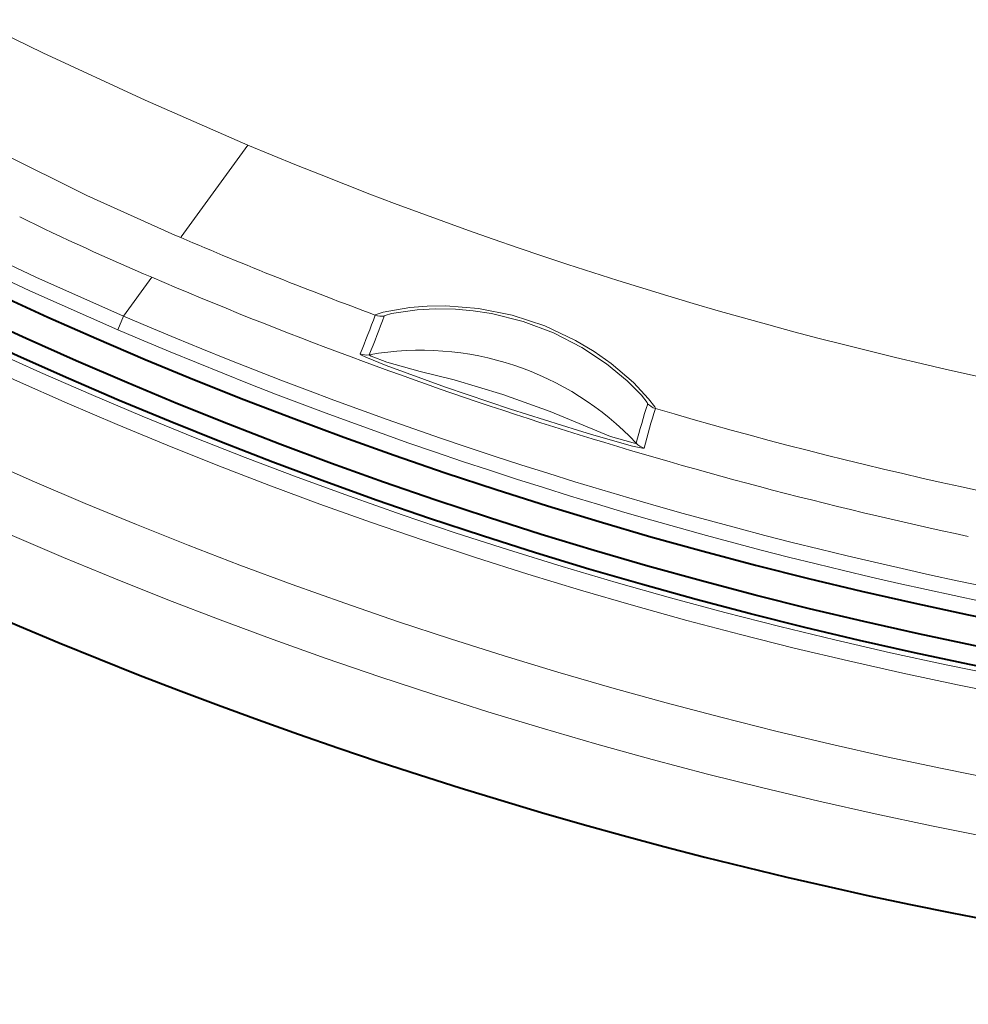
# Model space of a CAD drawing. Extents: x 44 to 821, y 37 to 573.
# Drawn here: x 694 to 702, y 243 to 252 of the extents above; entities that cross this region are included whole.
import ezdxf

# ---------------------------------------------------------------- set-up
doc = ezdxf.new("R2010")
doc.units = 0

msp = doc.modelspace()

# ---------------------------------------------------------------- linework, layer by layer
at = {"color": 7, "lineweight": 13}
for p, q in [((696.205627, 250.63121), (695.632202, 249.842529)), ((695.628418, 249.837372), (695.578735, 249.858658)), ((695.632202, 249.842529), (695.628601, 249.837601)), ((695.137817, 249.162582), (695.380737, 249.496658)), ((695.137817, 249.162582), (695.087952, 249.047256))]:
    msp.add_line(p, q, dxfattribs=at)
for points in [[(692.323975, 252.49176), (692.944946, 252.165314), (693.581238, 251.842056), (694.446655, 251.42041), (695.324097, 251.014755), (696.205627, 250.63121)], [(691.20929, 251.653168), (691.454407, 251.645416), (691.706421, 251.611206), (691.960693, 251.552429), (692.218445, 251.471329), (692.483643, 251.36911), (692.750977, 251.251038), (693.188171, 251.036041), (693.632202, 250.804001), (694.083496, 250.567352), (694.82312, 250.199127), (695.578735, 249.858658)], [(695.088135, 249.04718), (694.333374, 249.381439), (693.585938, 249.731796), (692.599365, 250.225006), (691.623047, 250.749817), (691.137817, 251.026672), (690.826416, 251.214218), (690.683228, 251.309799), (690.658569, 251.330933), (690.653259, 251.338547), (690.65271, 251.341034), (690.653809, 251.343628)], [(695.137817, 249.162598), (694.385315, 249.496643), (693.641602, 249.849548), (692.661011, 250.342636), (692.01062, 250.675476), (691.203796, 251.064468), (691.007751, 251.157715), (690.877869, 251.232971), (690.848511, 251.259155), (690.840454, 251.273193), (690.839722, 251.278503), (690.842102, 251.286423), (690.845032, 251.290131), (690.850037, 251.294785)], [(697.296692, 249.171692), (697.296936, 249.17218), (697.298035, 249.173279), (697.305603, 249.177429), (697.366089, 249.19635), (697.59491, 249.237259), (697.741577, 249.24939), (697.903503, 249.25177), (698.183838, 249.229584), (698.471497, 249.171844), (698.752136, 249.078964), (699.014709, 248.955246), (699.175476, 248.859009), (699.32135, 248.755753), (699.511169, 248.592896), (699.641418, 248.454788), (699.694702, 248.384674), (699.700012, 248.374115), (699.700378, 248.372177), (699.700256, 248.371506)], [(697.374451, 249.164505), (697.374695, 249.164948), (697.375671, 249.165924), (697.382385, 249.169479), (697.435974, 249.184998), (697.65802, 249.218811), (697.812317, 249.226929), (697.984314, 249.223419), (698.138, 249.209564), (698.294983, 249.184982), (698.565186, 249.117279), (698.826721, 249.018921), (699.06897, 248.894928), (699.281372, 248.754669), (699.459351, 248.607513), (699.580139, 248.48494), (699.628601, 248.42392), (699.633423, 248.414719), (699.633789, 248.412994), (699.633667, 248.412384)], [(699.603088, 248.031387), (699.602539, 248.030823), (699.601501, 248.030533), (699.598999, 248.03038), (699.590759, 248.031036), (699.504211, 248.049316), (699.171753, 248.141449), (699.039734, 248.181244), (698.457703, 248.36618), (697.900085, 248.554916), (697.391968, 248.740021), (697.216187, 248.812347), (697.174866, 248.832764), (697.169617, 248.836258), (697.168152, 248.837555), (697.167725, 248.838257), (697.167664, 248.838928)], [(699.536194, 248.072464), (699.535767, 248.071976), (699.535034, 248.071762), (699.532837, 248.071625), (699.508423, 248.0755), (699.314758, 248.132156), (699.079346, 248.227921), (698.798645, 248.344421), (698.390137, 248.490082), (697.97467, 248.61618), (697.683716, 248.688675), (697.396301, 248.76828), (697.262451, 248.821289), (697.247253, 248.829788), (697.246094, 248.830902), (697.24585, 248.83136), (697.24585, 248.831894)]]:
    msp.add_lwpolyline(points, dxfattribs=at)
at = {"color": 7, "lineweight": 40}
for radius in [38.866, 38.7]:
    msp.add_circle((710.228699, 284.251831), radius, dxfattribs=at)
for radius, start, end in [(40.991117, 103.685618, 241.352115), (40.991117, 241.352115, 76.31438), (38.458106, 174.18623, 158.813769)]:
    msp.add_arc((710.228699, 284.251831), radius, start, end, dxfattribs=at)
at = {"color": 7, "lineweight": 13}
for centre, radius, start, end in [((710.228699, 284.251831), 40.990965, 103.685618, 61.352113), ((710.228699, 284.251831), 38.91492, 355.651862, 352.348138), ((710.228699, 284.251831), 40.293991, 175.422221, 262.577774), ((710.228699, 284.251831), 39.794296, 175.439952, 262.56005), ((710.228699, 284.251831), 39.064897, 175.466836, 262.53316), ((710.226746, 283.984528), 36.180565, 247.199016, 270.003098), ((704.679138, 271.369171), 23.766773, 243.964717, 246.968784), ((710.234436, 284.018677), 37.171201, 246.86254, 249.631383), ((710.220154, 284.118225), 37.667695, 246.799163, 257.99316), ((710.231934, 284.339569), 38.278409, 246.776282, 269.995401), ((686.894592, 253.008499), 11.087046, 337.909082, 339.753583), ((688.398438, 252.439804), 9.554812, 337.814642, 339.95326), ((697.348877, 249.312378), 0.150066, 249.630809, 279.81179), ((710.228577, 284.249023), 38.319766, 246.726995, 270.000414), ((697.219727, 248.979675), 0.150061, 249.696584, 280.023812), ((697.688904, 246.334732), 2.536157, 43.249871, 100.061479), ((705.662598, 246.493408), 6.32672, 162.344267, 165.546737), ((699.742859, 248.51535), 0.150067, 223.359197, 253.539542), ((706.333191, 246.286377), 6.952775, 162.549418, 165.464311), ((710.232666, 284.022125), 37.173858, 253.541181, 270.172897), ((699.645447, 248.175354), 0.15006, 223.282508, 253.610132)]:
    msp.add_arc(centre, radius, start, end, dxfattribs=at)

doc.saveas('drawing.dxf')
